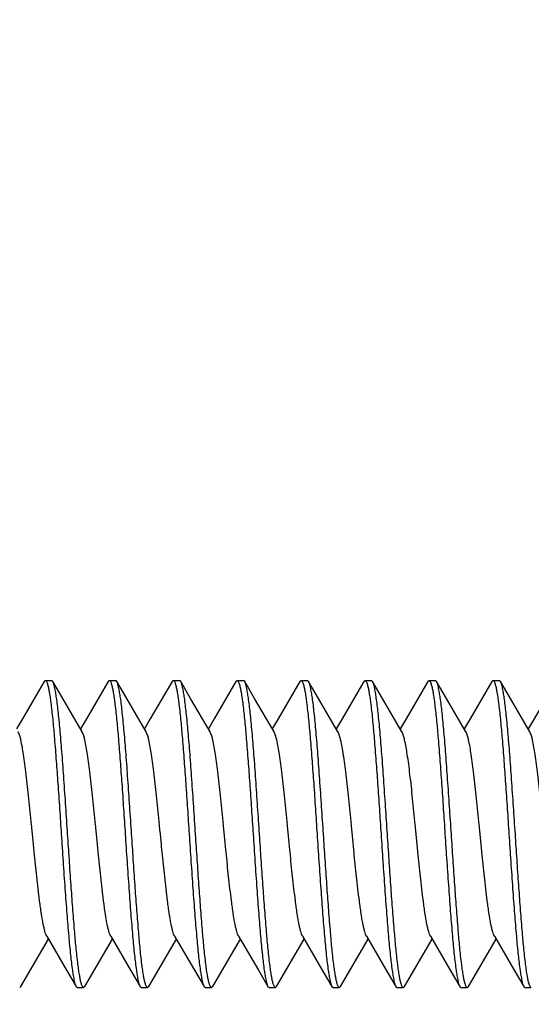
# Model space of a CAD drawing. Units: millimetres. Extents: x 0 to 840, y 0 to 1188.
# Drawn here: x 553 to 561, y 238 to 253 of the extents above; entities that cross this region are included whole.
import ezdxf

# ---------------------------------------------------------------- set-up
doc = ezdxf.new("R2010")
doc.units = ezdxf.units.MM
doc.layers.add('1', color=7, linetype='Continuous')
doc.styles.add('CONVERTER_12', font='txt.shx', dxfattribs={"width": 0.9})
doc.dimstyles.new('ME10_DIM_11', dxfattribs={"dimtxt": 14, "dimasz": 14, "dimexe": 4, "dimexo": 0, "dimgap": 4, "dimtad": 1, "dimdsep": 46, "dimtxsty": 'CONVERTER_12', "dimsah": 1, "dimcen": 0.09, "dimclrd": 2, "dimclre": 2, "dimclrt": 7, "dimadec": 0, "dimazin": 0, "dimtfac": 1, "dimtdec": 4, "dimtix": 1, "dimtmove": 0, "dimatfit": 3, "dimfxl": 1, "dimtolj": 1, "dimtzin": 0, "dimarcsym": 0})
doc.dimstyles.new('ME10_DIM_20', dxfattribs={"dimtxt": 14, "dimasz": 14, "dimexe": 4, "dimexo": 0, "dimgap": 4, "dimtad": 1, "dimdsep": 46, "dimtxsty": 'CONVERTER_12', "dimsah": 1, "dimcen": 0.09, "dimclrd": 2, "dimclre": 2, "dimclrt": 7, "dimadec": 0, "dimazin": 0, "dimtfac": 1, "dimtdec": 4, "dimtix": 1, "dimtmove": 0, "dimatfit": 3, "dimfxl": 1, "dimtolj": 1, "dimtzin": 0, "dimarcsym": 0})

# ---------------------------------------------------------------- blocks, each defined once
blk = doc.blocks.new('*D3')
at = {"layer": '1', "color": 2, "linetype": 'Continuous'}
for p, q in [((528.243, 267.781), (528.243, 311.781)), ((579.243, 240.677), (579.243, 311.781)), ((528.243, 307.781), (579.243, 307.781))]:
    blk.add_line(p, q, dxfattribs=at)
at = {"layer": '1', "color": 2}
for points in [[(542.243, 309.624), (542.243, 305.938), (528.243, 307.781)], [(565.243, 305.938), (565.243, 309.624), (579.243, 307.781)]]:
    blk.add_solid(points, dxfattribs=at)
at = {"layer": '1', "color": 7, "insert": (545.343, 311.781), "char_height": 14, "attachment_point": 7, "rotation": 0.0001, "line_spacing_factor": 0.60024, "style": 'CONVERTER_12'}
blk.add_mtext('51', dxfattribs=at)
blk = doc.blocks.new('*D12')
at = {"layer": '1', "color": 2, "linetype": 'Continuous'}
for p, q in [((527.941, 938.481), (660.743, 938.481)), ((656.743, 227.272), (656.743, 938.481)), ((527.941, 227.272), (660.743, 227.272))]:
    blk.add_line(p, q, dxfattribs=at)
at = {"layer": '1', "color": 2}
for points in [[(658.586, 924.481), (654.9, 924.481), (656.743, 938.481)], [(654.9, 241.272), (658.586, 241.272), (656.743, 227.272)]]:
    blk.add_solid(points, dxfattribs=at)
at = {"layer": '1', "color": 7, "insert": (652.743, 600.704), "char_height": 14, "attachment_point": 7, "rotation": 90, "line_spacing_factor": 0.60024, "style": 'CONVERTER_12'}
blk.add_mtext('B', dxfattribs=at)

msp = doc.modelspace()

# ---------------------------------------------------------------- linework, layer by layer
at = {"color": 7, "linetype": 'Continuous'}
for p, q in [((553.325, 243.061), (553.343, 243.077)), ((553.343, 243.077), (553.443, 243.077)), ((553.461, 243.061), (553.443, 243.077)), ((554.325, 243.061), (554.343, 243.077)), ((554.343, 243.077), (554.443, 243.077)), ((554.461, 243.061), (554.443, 243.077)), ((555.325, 243.061), (555.343, 243.077)), ((555.343, 243.077), (555.443, 243.077)), ((555.461, 243.061), (555.443, 243.077)), ((556.325, 243.061), (556.343, 243.077)), ((556.343, 243.077), (556.443, 243.077)), ((556.461, 243.061), (556.443, 243.077)), ((557.325, 243.061), (557.343, 243.077)), ((557.343, 243.077), (557.443, 243.077)), ((557.461, 243.061), (557.443, 243.077)), ((558.325, 243.061), (558.343, 243.077)), ((558.343, 243.077), (558.443, 243.077)), ((558.461, 243.061), (558.443, 243.077)), ((559.325, 243.061), (559.343, 243.077)), ((559.343, 243.077), (559.443, 243.077)), ((559.461, 243.061), (559.443, 243.077)), ((560.325, 243.061), (560.343, 243.077)), ((560.343, 243.077), (560.443, 243.077)), ((560.461, 243.061), (560.443, 243.077)), ((552.961, 238.292), (552.943, 238.277)), ((553.825, 238.292), (553.843, 238.277)), ((553.843, 238.277), (553.943, 238.277)), ((553.961, 238.292), (553.943, 238.277)), ((554.825, 238.292), (554.843, 238.277)), ((554.843, 238.277), (554.943, 238.277)), ((554.961, 238.292), (554.943, 238.277)), ((555.825, 238.292), (555.843, 238.277)), ((555.843, 238.277), (555.943, 238.277)), ((555.961, 238.292), (555.943, 238.277)), ((556.825, 238.292), (556.843, 238.277)), ((556.843, 238.277), (556.943, 238.277)), ((556.961, 238.292), (556.943, 238.277)), ((557.825, 238.292), (557.843, 238.277)), ((557.843, 238.277), (557.943, 238.277)), ((557.961, 238.292), (557.943, 238.277)), ((558.825, 238.292), (558.843, 238.277)), ((558.843, 238.277), (558.943, 238.277)), ((558.961, 238.292), (558.943, 238.277)), ((559.825, 238.292), (559.843, 238.277)), ((559.843, 238.277), (559.943, 238.277)), ((559.961, 238.292), (559.943, 238.277)), ((560.825, 238.292), (560.843, 238.277)), ((560.843, 238.277), (560.943, 238.277))]:
    msp.add_line(p, q, dxfattribs=at)
for points in [[(553.325, 243.061), (552.985, 242.478), (552.893, 242.32)], [(553.92, 242.274), (553.616, 242.795), (553.461, 243.061)], [(554.325, 243.061), (553.985, 242.478), (553.893, 242.32)], [(554.92, 242.274), (554.616, 242.795), (554.461, 243.061)], [(555.325, 243.061), (554.985, 242.478), (554.893, 242.32)], [(555.92, 242.274), (555.616, 242.795), (555.461, 243.061)], [(556.325, 243.061), (555.985, 242.478), (555.893, 242.32)], [(556.92, 242.274), (556.616, 242.795), (556.461, 243.061)], [(557.325, 243.061), (556.985, 242.478), (556.893, 242.32)], [(557.92, 242.274), (557.616, 242.795), (557.461, 243.061)], [(558.325, 243.061), (557.985, 242.478), (557.893, 242.32)], [(558.92, 242.274), (558.616, 242.795), (558.461, 243.061)], [(559.325, 243.061), (558.985, 242.478), (558.893, 242.32)], [(559.92, 242.274), (559.616, 242.795), (559.461, 243.061)], [(560.325, 243.061), (559.985, 242.478), (559.893, 242.32)], [(560.92, 242.274), (560.616, 242.795), (560.461, 243.061)], [(561.325, 243.061), (560.985, 242.478), (560.893, 242.32)], [(552.961, 238.292), (553.305, 238.883), (553.393, 239.033)], [(553.366, 239.079), (553.675, 238.55), (553.825, 238.292)], [(553.961, 238.292), (554.305, 238.883), (554.393, 239.033)], [(554.366, 239.079), (554.675, 238.55), (554.825, 238.292)], [(554.961, 238.292), (555.305, 238.883), (555.393, 239.033)], [(555.366, 239.079), (555.675, 238.55), (555.825, 238.292)], [(555.961, 238.292), (556.305, 238.883), (556.393, 239.033)], [(556.366, 239.079), (556.675, 238.55), (556.825, 238.292)], [(556.961, 238.292), (557.305, 238.883), (557.393, 239.033)], [(557.366, 239.079), (557.675, 238.55), (557.825, 238.292)], [(557.961, 238.292), (558.305, 238.883), (558.393, 239.033)], [(558.366, 239.079), (558.675, 238.55), (558.825, 238.292)], [(558.961, 238.292), (559.305, 238.883), (559.393, 239.033)], [(559.366, 239.079), (559.675, 238.55), (559.825, 238.292)], [(559.961, 238.292), (560.305, 238.883), (560.393, 239.033)], [(560.366, 239.079), (560.675, 238.55), (560.825, 238.292)]]:
    msp.add_lwpolyline(points, dxfattribs=at)
for points, knots in [([(553.343, 243.077), (553.347, 243.075), (553.355, 243.072), (553.363, 243.057), (553.372, 243.038), (553.377, 243.022), (553.379, 243.014)], [0, 0, 0, 0, 0.01156264, 0.02484461, 0.05071068, 0.07530014, 0.07530014, 0.07530014, 0.07530014]), ([(553.379, 243.014), (553.385, 242.993), (553.395, 242.953), (553.408, 242.88), (553.421, 242.797), (553.44, 242.646), (553.463, 242.437), (553.489, 242.141), (553.514, 241.818), (553.541, 241.452), (553.567, 241.072), (553.584, 240.808), (553.593, 240.676)], [0, 0, 0, 0, 0.063294, 0.126674, 0.22061, 0.31448, 0.583596, 0.852816, 1.204871, 1.556875, 1.952854, 2.348845, 2.348845, 2.348845, 2.348845]), ([(553.693, 240.676), (553.683, 240.819), (553.664, 241.104), (553.64, 241.454), (553.621, 241.727), (553.607, 241.916), (553.592, 242.099), (553.578, 242.265), (553.563, 242.423), (553.549, 242.562), (553.535, 242.69), (553.521, 242.796), (553.506, 242.89), (553.492, 242.96), (553.481, 243.018), (553.468, 243.047), (553.461, 243.061)], [0, 0, 0, 0, 0.428386, 0.856765, 1.053245, 1.249738, 1.425727, 1.601679, 1.751291, 1.901013, 2.0197, 2.138104, 2.221499, 2.305507, 2.352765, 2.399386, 2.399386, 2.399386, 2.399386]), ([(554.343, 243.077), (554.347, 243.075), (554.355, 243.072), (554.363, 243.057), (554.372, 243.038), (554.377, 243.022), (554.379, 243.014)], [0, 0, 0, 0, 0.01156264, 0.02484461, 0.05071068, 0.07530014, 0.07530014, 0.07530014, 0.07530014]), ([(554.379, 243.014), (554.385, 242.993), (554.395, 242.953), (554.408, 242.88), (554.421, 242.797), (554.44, 242.646), (554.463, 242.437), (554.489, 242.141), (554.514, 241.818), (554.541, 241.452), (554.567, 241.072), (554.584, 240.808), (554.593, 240.676)], [0, 0, 0, 0, 0.063294, 0.126674, 0.22061, 0.31448, 0.583596, 0.852816, 1.204871, 1.556875, 1.952854, 2.348845, 2.348845, 2.348845, 2.348845]), ([(554.693, 240.676), (554.683, 240.819), (554.664, 241.104), (554.64, 241.454), (554.621, 241.727), (554.607, 241.916), (554.592, 242.099), (554.578, 242.265), (554.563, 242.423), (554.549, 242.562), (554.535, 242.69), (554.521, 242.796), (554.506, 242.89), (554.492, 242.96), (554.481, 243.018), (554.468, 243.047), (554.461, 243.061)], [0, 0, 0, 0, 0.428386, 0.856765, 1.053245, 1.249738, 1.425727, 1.601679, 1.751291, 1.901013, 2.0197, 2.138104, 2.221499, 2.305507, 2.352765, 2.399386, 2.399386, 2.399386, 2.399386]), ([(555.343, 243.077), (555.347, 243.075), (555.355, 243.072), (555.363, 243.057), (555.372, 243.038), (555.377, 243.022), (555.379, 243.014)], [0, 0, 0, 0, 0.01156264, 0.02484461, 0.05071068, 0.07530014, 0.07530014, 0.07530014, 0.07530014]), ([(555.379, 243.014), (555.385, 242.993), (555.395, 242.953), (555.408, 242.88), (555.421, 242.797), (555.44, 242.646), (555.463, 242.437), (555.489, 242.141), (555.514, 241.818), (555.541, 241.452), (555.567, 241.072), (555.584, 240.808), (555.593, 240.676)], [0, 0, 0, 0, 0.063294, 0.126674, 0.22061, 0.31448, 0.583596, 0.852816, 1.204871, 1.556875, 1.952854, 2.348845, 2.348845, 2.348845, 2.348845]), ([(555.693, 240.676), (555.683, 240.819), (555.664, 241.104), (555.64, 241.454), (555.621, 241.727), (555.607, 241.916), (555.592, 242.099), (555.578, 242.265), (555.563, 242.423), (555.549, 242.562), (555.535, 242.69), (555.521, 242.796), (555.506, 242.89), (555.492, 242.96), (555.481, 243.018), (555.468, 243.047), (555.461, 243.061)], [0, 0, 0, 0, 0.428386, 0.856765, 1.053245, 1.249738, 1.425727, 1.601679, 1.751291, 1.901013, 2.0197, 2.138104, 2.221499, 2.305507, 2.352765, 2.399386, 2.399386, 2.399386, 2.399386]), ([(556.343, 243.077), (556.347, 243.075), (556.355, 243.072), (556.363, 243.057), (556.372, 243.038), (556.377, 243.022), (556.379, 243.014)], [0, 0, 0, 0, 0.01156264, 0.02484461, 0.05071068, 0.07530014, 0.07530014, 0.07530014, 0.07530014]), ([(556.379, 243.014), (556.385, 242.993), (556.395, 242.953), (556.408, 242.88), (556.421, 242.797), (556.44, 242.646), (556.463, 242.437), (556.489, 242.141), (556.514, 241.818), (556.541, 241.452), (556.567, 241.072), (556.584, 240.808), (556.593, 240.676)], [0, 0, 0, 0, 0.063294, 0.126674, 0.22061, 0.31448, 0.583596, 0.852816, 1.204871, 1.556875, 1.952854, 2.348845, 2.348845, 2.348845, 2.348845]), ([(556.693, 240.676), (556.683, 240.819), (556.664, 241.104), (556.64, 241.454), (556.621, 241.727), (556.607, 241.916), (556.592, 242.099), (556.578, 242.265), (556.563, 242.423), (556.549, 242.562), (556.535, 242.69), (556.521, 242.796), (556.506, 242.89), (556.492, 242.96), (556.481, 243.018), (556.468, 243.047), (556.461, 243.061)], [0, 0, 0, 0, 0.428386, 0.856765, 1.053245, 1.249738, 1.425727, 1.601679, 1.751291, 1.901013, 2.0197, 2.138104, 2.221499, 2.305507, 2.352765, 2.399386, 2.399386, 2.399386, 2.399386]), ([(557.343, 243.077), (557.347, 243.075), (557.355, 243.072), (557.363, 243.057), (557.372, 243.038), (557.377, 243.022), (557.379, 243.014)], [0, 0, 0, 0, 0.01156264, 0.02484461, 0.05071068, 0.07530014, 0.07530014, 0.07530014, 0.07530014]), ([(557.379, 243.014), (557.385, 242.993), (557.395, 242.953), (557.408, 242.88), (557.421, 242.797), (557.44, 242.646), (557.463, 242.437), (557.489, 242.141), (557.514, 241.818), (557.541, 241.452), (557.567, 241.072), (557.584, 240.808), (557.593, 240.676)], [0, 0, 0, 0, 0.063294, 0.126674, 0.22061, 0.31448, 0.583596, 0.852816, 1.204871, 1.556875, 1.952854, 2.348845, 2.348845, 2.348845, 2.348845]), ([(557.693, 240.676), (557.683, 240.819), (557.664, 241.104), (557.64, 241.454), (557.621, 241.727), (557.607, 241.916), (557.592, 242.099), (557.578, 242.265), (557.563, 242.423), (557.549, 242.562), (557.535, 242.69), (557.521, 242.796), (557.506, 242.89), (557.492, 242.96), (557.481, 243.018), (557.468, 243.047), (557.461, 243.061)], [0, 0, 0, 0, 0.428386, 0.856765, 1.053245, 1.249738, 1.425727, 1.601679, 1.751291, 1.901013, 2.0197, 2.138104, 2.221499, 2.305507, 2.352765, 2.399386, 2.399386, 2.399386, 2.399386]), ([(558.343, 243.077), (558.347, 243.075), (558.355, 243.072), (558.363, 243.057), (558.372, 243.038), (558.377, 243.022), (558.379, 243.014)], [0, 0, 0, 0, 0.01156264, 0.02484461, 0.05071068, 0.07530014, 0.07530014, 0.07530014, 0.07530014]), ([(558.379, 243.014), (558.385, 242.993), (558.395, 242.953), (558.408, 242.88), (558.421, 242.797), (558.44, 242.646), (558.463, 242.437), (558.489, 242.141), (558.514, 241.818), (558.541, 241.452), (558.567, 241.072), (558.584, 240.808), (558.593, 240.676)], [0, 0, 0, 0, 0.063294, 0.126674, 0.22061, 0.31448, 0.583596, 0.852816, 1.204871, 1.556875, 1.952854, 2.348845, 2.348845, 2.348845, 2.348845]), ([(558.693, 240.676), (558.683, 240.819), (558.664, 241.104), (558.64, 241.454), (558.621, 241.727), (558.607, 241.916), (558.592, 242.099), (558.578, 242.265), (558.563, 242.423), (558.549, 242.562), (558.535, 242.69), (558.521, 242.796), (558.506, 242.89), (558.492, 242.96), (558.481, 243.018), (558.468, 243.047), (558.461, 243.061)], [0, 0, 0, 0, 0.428386, 0.856765, 1.053245, 1.249738, 1.425727, 1.601679, 1.751291, 1.901013, 2.0197, 2.138104, 2.221499, 2.305507, 2.352765, 2.399386, 2.399386, 2.399386, 2.399386]), ([(559.343, 243.077), (559.347, 243.075), (559.355, 243.072), (559.363, 243.057), (559.372, 243.038), (559.377, 243.022), (559.379, 243.014)], [0, 0, 0, 0, 0.01156264, 0.02484461, 0.05071068, 0.07530014, 0.07530014, 0.07530014, 0.07530014]), ([(559.379, 243.014), (559.385, 242.993), (559.395, 242.953), (559.408, 242.88), (559.421, 242.797), (559.44, 242.646), (559.463, 242.437), (559.489, 242.141), (559.514, 241.818), (559.541, 241.452), (559.567, 241.072), (559.584, 240.808), (559.593, 240.676)], [0, 0, 0, 0, 0.063294, 0.126674, 0.22061, 0.31448, 0.583596, 0.852816, 1.204871, 1.556875, 1.952854, 2.348845, 2.348845, 2.348845, 2.348845]), ([(559.693, 240.676), (559.683, 240.819), (559.664, 241.104), (559.64, 241.454), (559.621, 241.727), (559.607, 241.916), (559.592, 242.099), (559.578, 242.265), (559.563, 242.423), (559.549, 242.562), (559.535, 242.69), (559.521, 242.796), (559.506, 242.89), (559.492, 242.96), (559.481, 243.018), (559.468, 243.047), (559.461, 243.061)], [0, 0, 0, 0, 0.428386, 0.856765, 1.053245, 1.249738, 1.425727, 1.601679, 1.751291, 1.901013, 2.0197, 2.138104, 2.221499, 2.305507, 2.352765, 2.399386, 2.399386, 2.399386, 2.399386]), ([(560.343, 243.077), (560.347, 243.075), (560.355, 243.072), (560.363, 243.057), (560.372, 243.038), (560.377, 243.022), (560.379, 243.014)], [0, 0, 0, 0, 0.01156264, 0.02484461, 0.05071068, 0.07530014, 0.07530014, 0.07530014, 0.07530014]), ([(560.379, 243.014), (560.385, 242.993), (560.395, 242.953), (560.408, 242.88), (560.421, 242.797), (560.44, 242.646), (560.463, 242.437), (560.489, 242.141), (560.514, 241.818), (560.541, 241.452), (560.567, 241.072), (560.584, 240.808), (560.593, 240.676)], [0, 0, 0, 0, 0.063294, 0.126674, 0.22061, 0.31448, 0.583596, 0.852816, 1.204871, 1.556875, 1.952854, 2.348845, 2.348845, 2.348845, 2.348845]), ([(560.693, 240.676), (560.683, 240.819), (560.664, 241.104), (560.64, 241.454), (560.621, 241.727), (560.607, 241.916), (560.592, 242.099), (560.578, 242.265), (560.563, 242.423), (560.549, 242.562), (560.535, 242.69), (560.521, 242.796), (560.506, 242.89), (560.492, 242.96), (560.481, 243.018), (560.468, 243.047), (560.461, 243.061)], [0, 0, 0, 0, 0.428386, 0.856765, 1.053245, 1.249738, 1.425727, 1.601679, 1.751291, 1.901013, 2.0197, 2.138104, 2.221499, 2.305507, 2.352765, 2.399386, 2.399386, 2.399386, 2.399386]), ([(553.366, 239.079), (553.36, 239.09), (553.349, 239.114), (553.336, 239.158), (553.323, 239.21), (553.308, 239.276), (553.295, 239.35), (553.281, 239.437), (553.268, 239.531), (553.242, 239.725), (553.209, 240.012), (553.176, 240.337), (553.15, 240.606), (553.129, 240.817), (553.108, 241.026), (553.088, 241.227), (553.067, 241.421), (553.047, 241.599), (553.026, 241.766), (553.006, 241.908), (552.985, 242.036), (552.965, 242.133), (552.948, 242.214), (552.929, 242.254), (552.92, 242.274)], [0, 0, 0, 0, 0.038496, 0.077263, 0.138331, 0.199184, 0.281214, 0.363334, 0.464283, 0.565194, 0.948842, 1.332567, 1.545814, 1.759061, 1.967476, 2.175855, 2.365173, 2.554615, 2.712351, 2.86974, 2.984633, 3.100325, 3.167141, 3.233097, 3.233097, 3.233097, 3.233097]), ([(554.366, 239.079), (554.36, 239.09), (554.349, 239.114), (554.336, 239.158), (554.323, 239.21), (554.308, 239.276), (554.295, 239.35), (554.281, 239.437), (554.268, 239.531), (554.242, 239.725), (554.209, 240.012), (554.176, 240.337), (554.15, 240.606), (554.129, 240.817), (554.108, 241.026), (554.088, 241.227), (554.067, 241.421), (554.047, 241.599), (554.026, 241.766), (554.006, 241.908), (553.985, 242.036), (553.965, 242.133), (553.948, 242.214), (553.929, 242.254), (553.92, 242.274)], [0, 0, 0, 0, 0.038496, 0.077263, 0.138331, 0.199184, 0.281214, 0.363334, 0.464283, 0.565194, 0.948842, 1.332567, 1.545814, 1.759061, 1.967476, 2.175855, 2.365173, 2.554615, 2.712351, 2.86974, 2.984633, 3.100325, 3.167141, 3.233097, 3.233097, 3.233097, 3.233097]), ([(555.366, 239.079), (555.36, 239.09), (555.349, 239.114), (555.336, 239.158), (555.323, 239.21), (555.308, 239.276), (555.295, 239.35), (555.281, 239.437), (555.268, 239.531), (555.242, 239.725), (555.209, 240.012), (555.176, 240.337), (555.15, 240.606), (555.129, 240.817), (555.108, 241.026), (555.088, 241.227), (555.067, 241.421), (555.047, 241.599), (555.026, 241.766), (555.006, 241.908), (554.985, 242.036), (554.965, 242.133), (554.948, 242.214), (554.929, 242.254), (554.92, 242.274)], [0, 0, 0, 0, 0.038496, 0.077263, 0.138331, 0.199184, 0.281214, 0.363334, 0.464283, 0.565194, 0.948842, 1.332567, 1.545814, 1.759061, 1.967476, 2.175855, 2.365173, 2.554615, 2.712351, 2.86974, 2.984633, 3.100325, 3.167141, 3.233097, 3.233097, 3.233097, 3.233097]), ([(556.366, 239.079), (556.36, 239.09), (556.349, 239.114), (556.336, 239.158), (556.323, 239.21), (556.308, 239.276), (556.295, 239.35), (556.281, 239.437), (556.268, 239.531), (556.242, 239.725), (556.209, 240.012), (556.176, 240.337), (556.15, 240.606), (556.129, 240.817), (556.108, 241.026), (556.088, 241.227), (556.067, 241.421), (556.047, 241.599), (556.026, 241.766), (556.006, 241.908), (555.985, 242.036), (555.965, 242.133), (555.948, 242.214), (555.929, 242.254), (555.92, 242.274)], [0, 0, 0, 0, 0.038496, 0.077263, 0.138331, 0.199184, 0.281214, 0.363334, 0.464283, 0.565194, 0.948842, 1.332567, 1.545814, 1.759061, 1.967476, 2.175855, 2.365173, 2.554615, 2.712351, 2.86974, 2.984633, 3.100325, 3.167141, 3.233097, 3.233097, 3.233097, 3.233097]), ([(557.366, 239.079), (557.36, 239.09), (557.349, 239.114), (557.336, 239.158), (557.323, 239.21), (557.308, 239.276), (557.295, 239.35), (557.281, 239.437), (557.268, 239.531), (557.242, 239.725), (557.209, 240.012), (557.176, 240.337), (557.15, 240.606), (557.129, 240.817), (557.108, 241.026), (557.088, 241.227), (557.067, 241.421), (557.047, 241.599), (557.026, 241.766), (557.006, 241.908), (556.985, 242.036), (556.965, 242.133), (556.948, 242.214), (556.929, 242.254), (556.92, 242.274)], [0, 0, 0, 0, 0.038496, 0.077263, 0.138331, 0.199184, 0.281214, 0.363334, 0.464283, 0.565194, 0.948842, 1.332567, 1.545814, 1.759061, 1.967476, 2.175855, 2.365173, 2.554615, 2.712351, 2.86974, 2.984633, 3.100325, 3.167141, 3.233097, 3.233097, 3.233097, 3.233097]), ([(558.366, 239.079), (558.36, 239.09), (558.349, 239.114), (558.336, 239.158), (558.323, 239.21), (558.308, 239.276), (558.295, 239.35), (558.281, 239.437), (558.268, 239.531), (558.242, 239.725), (558.209, 240.012), (558.176, 240.337), (558.15, 240.606), (558.129, 240.817), (558.108, 241.026), (558.088, 241.227), (558.067, 241.421), (558.047, 241.599), (558.026, 241.766), (558.006, 241.908), (557.985, 242.036), (557.965, 242.133), (557.948, 242.214), (557.929, 242.254), (557.92, 242.274)], [0, 0, 0, 0, 0.038496, 0.077263, 0.138331, 0.199184, 0.281214, 0.363334, 0.464283, 0.565194, 0.948842, 1.332567, 1.545814, 1.759061, 1.967476, 2.175855, 2.365173, 2.554615, 2.712351, 2.86974, 2.984633, 3.100325, 3.167141, 3.233097, 3.233097, 3.233097, 3.233097]), ([(559.366, 239.079), (559.36, 239.09), (559.349, 239.114), (559.336, 239.158), (559.323, 239.21), (559.308, 239.276), (559.295, 239.35), (559.281, 239.437), (559.268, 239.531), (559.242, 239.725), (559.209, 240.012), (559.176, 240.337), (559.15, 240.606), (559.129, 240.817), (559.108, 241.026), (559.088, 241.227), (559.067, 241.421), (559.047, 241.599), (559.026, 241.766), (559.006, 241.908), (558.985, 242.036), (558.965, 242.133), (558.948, 242.214), (558.929, 242.254), (558.92, 242.274)], [0, 0, 0, 0, 0.038496, 0.077263, 0.138331, 0.199184, 0.281214, 0.363334, 0.464283, 0.565194, 0.948842, 1.332567, 1.545814, 1.759061, 1.967476, 2.175855, 2.365173, 2.554615, 2.712351, 2.86974, 2.984633, 3.100325, 3.167141, 3.233097, 3.233097, 3.233097, 3.233097]), ([(560.366, 239.079), (560.36, 239.09), (560.349, 239.114), (560.336, 239.158), (560.323, 239.21), (560.308, 239.276), (560.295, 239.35), (560.281, 239.437), (560.268, 239.531), (560.242, 239.725), (560.209, 240.012), (560.176, 240.337), (560.15, 240.606), (560.129, 240.817), (560.108, 241.026), (560.088, 241.227), (560.067, 241.421), (560.047, 241.599), (560.026, 241.766), (560.006, 241.908), (559.985, 242.036), (559.965, 242.133), (559.948, 242.214), (559.929, 242.254), (559.92, 242.274)], [0, 0, 0, 0, 0.038496, 0.077263, 0.138331, 0.199184, 0.281214, 0.363334, 0.464283, 0.565194, 0.948842, 1.332567, 1.545814, 1.759061, 1.967476, 2.175855, 2.365173, 2.554615, 2.712351, 2.86974, 2.984633, 3.100325, 3.167141, 3.233097, 3.233097, 3.233097, 3.233097]), ([(561.366, 239.079), (561.36, 239.09), (561.349, 239.114), (561.336, 239.158), (561.323, 239.21), (561.308, 239.276), (561.295, 239.35), (561.281, 239.437), (561.268, 239.531), (561.242, 239.725), (561.209, 240.012), (561.176, 240.337), (561.15, 240.606), (561.129, 240.817), (561.108, 241.026), (561.088, 241.227), (561.067, 241.421), (561.047, 241.599), (561.026, 241.766), (561.006, 241.908), (560.985, 242.036), (560.965, 242.133), (560.948, 242.214), (560.929, 242.254), (560.92, 242.274)], [0, 0, 0, 0, 0.038496, 0.077263, 0.138331, 0.199184, 0.281214, 0.363334, 0.464283, 0.565194, 0.948842, 1.332567, 1.545814, 1.759061, 1.967476, 2.175855, 2.365173, 2.554615, 2.712351, 2.86974, 2.984633, 3.100325, 3.167141, 3.233097, 3.233097, 3.233097, 3.233097]), ([(553.593, 240.676), (553.602, 240.534), (553.621, 240.249), (553.645, 239.899), (553.665, 239.626), (553.679, 239.437), (553.694, 239.255), (553.708, 239.088), (553.722, 238.93), (553.736, 238.792), (553.751, 238.663), (553.765, 238.558), (553.779, 238.463), (553.793, 238.393), (553.805, 238.335), (553.818, 238.306), (553.825, 238.292)], [0, 0, 0, 0, 0.428309, 0.85661, 1.053055, 1.249512, 1.42548, 1.601409, 1.751004, 1.900708, 2.01938, 2.13777, 2.221154, 2.305151, 2.352403, 2.399018, 2.399018, 2.399018, 2.399018]), ([(553.908, 238.334), (553.902, 238.354), (553.892, 238.394), (553.879, 238.466), (553.866, 238.548), (553.846, 238.698), (553.823, 238.907), (553.798, 239.204), (553.772, 239.528), (553.745, 239.896), (553.719, 240.279), (553.702, 240.544), (553.693, 240.676)], [0, 0, 0, 0, 0.062077, 0.124252, 0.217495, 0.31066, 0.579846, 0.849152, 1.202878, 1.556547, 1.955111, 2.353688, 2.353688, 2.353688, 2.353688]), ([(554.593, 240.676), (554.602, 240.534), (554.621, 240.249), (554.645, 239.899), (554.665, 239.626), (554.679, 239.437), (554.694, 239.255), (554.708, 239.088), (554.722, 238.93), (554.736, 238.792), (554.751, 238.663), (554.765, 238.558), (554.779, 238.463), (554.793, 238.393), (554.805, 238.335), (554.818, 238.306), (554.825, 238.292)], [0, 0, 0, 0, 0.428309, 0.85661, 1.053055, 1.249512, 1.42548, 1.601409, 1.751004, 1.900708, 2.01938, 2.13777, 2.221154, 2.305151, 2.352403, 2.399018, 2.399018, 2.399018, 2.399018]), ([(554.908, 238.334), (554.902, 238.354), (554.892, 238.394), (554.879, 238.466), (554.866, 238.548), (554.846, 238.698), (554.823, 238.907), (554.798, 239.204), (554.772, 239.528), (554.745, 239.896), (554.719, 240.279), (554.702, 240.544), (554.693, 240.676)], [0, 0, 0, 0, 0.062077, 0.124252, 0.217495, 0.31066, 0.579846, 0.849152, 1.202878, 1.556547, 1.955111, 2.353688, 2.353688, 2.353688, 2.353688]), ([(555.593, 240.676), (555.602, 240.534), (555.621, 240.249), (555.645, 239.899), (555.665, 239.626), (555.679, 239.437), (555.694, 239.255), (555.708, 239.088), (555.722, 238.93), (555.736, 238.792), (555.751, 238.663), (555.765, 238.558), (555.779, 238.463), (555.793, 238.393), (555.805, 238.335), (555.818, 238.306), (555.825, 238.292)], [0, 0, 0, 0, 0.428309, 0.85661, 1.053055, 1.249512, 1.42548, 1.601409, 1.751004, 1.900708, 2.01938, 2.13777, 2.221154, 2.305151, 2.352403, 2.399018, 2.399018, 2.399018, 2.399018]), ([(555.908, 238.334), (555.902, 238.354), (555.892, 238.394), (555.879, 238.466), (555.866, 238.548), (555.846, 238.698), (555.823, 238.907), (555.798, 239.204), (555.772, 239.528), (555.745, 239.896), (555.719, 240.279), (555.702, 240.544), (555.693, 240.676)], [0, 0, 0, 0, 0.062077, 0.124252, 0.217495, 0.31066, 0.579846, 0.849152, 1.202878, 1.556547, 1.955111, 2.353688, 2.353688, 2.353688, 2.353688]), ([(556.593, 240.676), (556.602, 240.534), (556.621, 240.249), (556.645, 239.899), (556.665, 239.626), (556.679, 239.437), (556.694, 239.255), (556.708, 239.088), (556.722, 238.93), (556.736, 238.792), (556.751, 238.663), (556.765, 238.558), (556.779, 238.463), (556.793, 238.393), (556.805, 238.335), (556.818, 238.306), (556.825, 238.292)], [0, 0, 0, 0, 0.428309, 0.85661, 1.053055, 1.249512, 1.42548, 1.601409, 1.751004, 1.900708, 2.01938, 2.13777, 2.221154, 2.305151, 2.352403, 2.399018, 2.399018, 2.399018, 2.399018]), ([(556.908, 238.334), (556.902, 238.354), (556.892, 238.394), (556.879, 238.466), (556.866, 238.548), (556.846, 238.698), (556.823, 238.907), (556.798, 239.204), (556.772, 239.528), (556.745, 239.896), (556.719, 240.279), (556.702, 240.544), (556.693, 240.676)], [0, 0, 0, 0, 0.062077, 0.124252, 0.217495, 0.31066, 0.579846, 0.849152, 1.202878, 1.556547, 1.955111, 2.353688, 2.353688, 2.353688, 2.353688]), ([(557.593, 240.676), (557.602, 240.534), (557.621, 240.249), (557.645, 239.899), (557.665, 239.626), (557.679, 239.437), (557.694, 239.255), (557.708, 239.088), (557.722, 238.93), (557.736, 238.792), (557.751, 238.663), (557.765, 238.558), (557.779, 238.463), (557.793, 238.393), (557.805, 238.335), (557.818, 238.306), (557.825, 238.292)], [0, 0, 0, 0, 0.428309, 0.85661, 1.053055, 1.249512, 1.42548, 1.601409, 1.751004, 1.900708, 2.01938, 2.13777, 2.221154, 2.305151, 2.352403, 2.399018, 2.399018, 2.399018, 2.399018]), ([(557.908, 238.334), (557.902, 238.354), (557.892, 238.394), (557.879, 238.466), (557.866, 238.548), (557.846, 238.698), (557.823, 238.907), (557.798, 239.204), (557.772, 239.528), (557.745, 239.896), (557.719, 240.279), (557.702, 240.544), (557.693, 240.676)], [0, 0, 0, 0, 0.062077, 0.124252, 0.217495, 0.31066, 0.579846, 0.849152, 1.202878, 1.556547, 1.955111, 2.353688, 2.353688, 2.353688, 2.353688]), ([(558.593, 240.676), (558.602, 240.534), (558.621, 240.249), (558.645, 239.899), (558.665, 239.626), (558.679, 239.437), (558.694, 239.255), (558.708, 239.088), (558.722, 238.93), (558.736, 238.792), (558.751, 238.663), (558.765, 238.558), (558.779, 238.463), (558.793, 238.393), (558.805, 238.335), (558.818, 238.306), (558.825, 238.292)], [0, 0, 0, 0, 0.428309, 0.85661, 1.053055, 1.249512, 1.42548, 1.601409, 1.751004, 1.900708, 2.01938, 2.13777, 2.221154, 2.305151, 2.352403, 2.399018, 2.399018, 2.399018, 2.399018]), ([(558.908, 238.334), (558.902, 238.354), (558.892, 238.394), (558.879, 238.466), (558.866, 238.548), (558.846, 238.698), (558.823, 238.907), (558.798, 239.204), (558.772, 239.528), (558.745, 239.896), (558.719, 240.279), (558.702, 240.544), (558.693, 240.676)], [0, 0, 0, 0, 0.062077, 0.124252, 0.217495, 0.31066, 0.579846, 0.849152, 1.202878, 1.556547, 1.955111, 2.353688, 2.353688, 2.353688, 2.353688]), ([(559.593, 240.676), (559.602, 240.534), (559.621, 240.249), (559.645, 239.899), (559.665, 239.626), (559.679, 239.437), (559.694, 239.255), (559.708, 239.088), (559.722, 238.93), (559.736, 238.792), (559.751, 238.663), (559.765, 238.558), (559.779, 238.463), (559.793, 238.393), (559.805, 238.335), (559.818, 238.306), (559.825, 238.292)], [0, 0, 0, 0, 0.428309, 0.85661, 1.053055, 1.249512, 1.42548, 1.601409, 1.751004, 1.900708, 2.01938, 2.13777, 2.221154, 2.305151, 2.352403, 2.399018, 2.399018, 2.399018, 2.399018]), ([(559.908, 238.334), (559.902, 238.354), (559.892, 238.394), (559.879, 238.466), (559.866, 238.548), (559.846, 238.698), (559.823, 238.907), (559.798, 239.204), (559.772, 239.528), (559.745, 239.896), (559.719, 240.279), (559.702, 240.544), (559.693, 240.676)], [0, 0, 0, 0, 0.062077, 0.124252, 0.217495, 0.31066, 0.579846, 0.849152, 1.202878, 1.556547, 1.955111, 2.353688, 2.353688, 2.353688, 2.353688]), ([(560.593, 240.676), (560.602, 240.534), (560.621, 240.249), (560.645, 239.899), (560.665, 239.626), (560.679, 239.437), (560.694, 239.255), (560.708, 239.088), (560.722, 238.93), (560.736, 238.792), (560.751, 238.663), (560.765, 238.558), (560.779, 238.463), (560.793, 238.393), (560.805, 238.335), (560.818, 238.306), (560.825, 238.292)], [0, 0, 0, 0, 0.428309, 0.85661, 1.053055, 1.249512, 1.42548, 1.601409, 1.751004, 1.900708, 2.01938, 2.13777, 2.221154, 2.305151, 2.352403, 2.399018, 2.399018, 2.399018, 2.399018]), ([(560.908, 238.334), (560.902, 238.354), (560.892, 238.394), (560.879, 238.466), (560.866, 238.548), (560.846, 238.698), (560.823, 238.907), (560.798, 239.204), (560.772, 239.528), (560.745, 239.896), (560.719, 240.279), (560.702, 240.544), (560.693, 240.676)], [0, 0, 0, 0, 0.062077, 0.124252, 0.217495, 0.31066, 0.579846, 0.849152, 1.202878, 1.556547, 1.955111, 2.353688, 2.353688, 2.353688, 2.353688]), ([(553.943, 238.277), (553.939, 238.278), (553.932, 238.28), (553.923, 238.295), (553.914, 238.312), (553.91, 238.327), (553.908, 238.334)], [0, 0, 0, 0, 0.01093836, 0.0233924, 0.04729448, 0.07010595, 0.07010595, 0.07010595, 0.07010595]), ([(554.943, 238.277), (554.939, 238.278), (554.932, 238.28), (554.923, 238.295), (554.914, 238.312), (554.91, 238.327), (554.908, 238.334)], [0, 0, 0, 0, 0.01093836, 0.0233924, 0.04729448, 0.07010595, 0.07010595, 0.07010595, 0.07010595]), ([(555.943, 238.277), (555.939, 238.278), (555.932, 238.28), (555.923, 238.295), (555.914, 238.312), (555.91, 238.327), (555.908, 238.334)], [0, 0, 0, 0, 0.01093836, 0.0233924, 0.04729448, 0.07010595, 0.07010595, 0.07010595, 0.07010595]), ([(556.943, 238.277), (556.939, 238.278), (556.932, 238.28), (556.923, 238.295), (556.914, 238.312), (556.91, 238.327), (556.908, 238.334)], [0, 0, 0, 0, 0.01093836, 0.0233924, 0.04729448, 0.07010595, 0.07010595, 0.07010595, 0.07010595]), ([(557.943, 238.277), (557.939, 238.278), (557.932, 238.28), (557.923, 238.295), (557.914, 238.312), (557.91, 238.327), (557.908, 238.334)], [0, 0, 0, 0, 0.01093836, 0.0233924, 0.04729448, 0.07010595, 0.07010595, 0.07010595, 0.07010595]), ([(558.943, 238.277), (558.939, 238.278), (558.932, 238.28), (558.923, 238.295), (558.914, 238.312), (558.91, 238.327), (558.908, 238.334)], [0, 0, 0, 0, 0.01093836, 0.0233924, 0.04729448, 0.07010595, 0.07010595, 0.07010595, 0.07010595]), ([(559.943, 238.277), (559.939, 238.278), (559.932, 238.28), (559.923, 238.295), (559.914, 238.312), (559.91, 238.327), (559.908, 238.334)], [0, 0, 0, 0, 0.01093836, 0.0233924, 0.04729448, 0.07010595, 0.07010595, 0.07010595, 0.07010595]), ([(560.943, 238.277), (560.939, 238.278), (560.932, 238.28), (560.923, 238.295), (560.914, 238.312), (560.91, 238.327), (560.908, 238.334)], [0, 0, 0, 0, 0.01093836, 0.0233924, 0.04729448, 0.07010595, 0.07010595, 0.07010595, 0.07010595])]:
    msp.add_open_spline(points, degree=3, knots=knots, dxfattribs=at)

# ---------------------------------------------------------------- dimensions: what is measured, and where the dimension line sits
at = {"layer": '1'}
dim = msp.add_linear_dim(base=(656.743, 227.272), p1=(527.941, 938.481), p2=(527.941, 227.272), angle=90, text='B', dimstyle='ME10_DIM_20', dxfattribs=at)
dim.commit()
dim.dimension.update_dxf_attribs({"geometry": '*D12', "text_midpoint": (645.743, 605.254), "text_rotation": 90})
dim = msp.add_linear_dim(base=(528.243, 307.781), p1=(579.243, 240.677), p2=(528.243, 267.781), dimstyle='ME10_DIM_11', dxfattribs=at)
dim.commit()
dim.dimension.update_dxf_attribs({"geometry": '*D3', "text_midpoint": (553.743, 318.781), "text_rotation": 0.0001})

doc.saveas('drawing.dxf')
